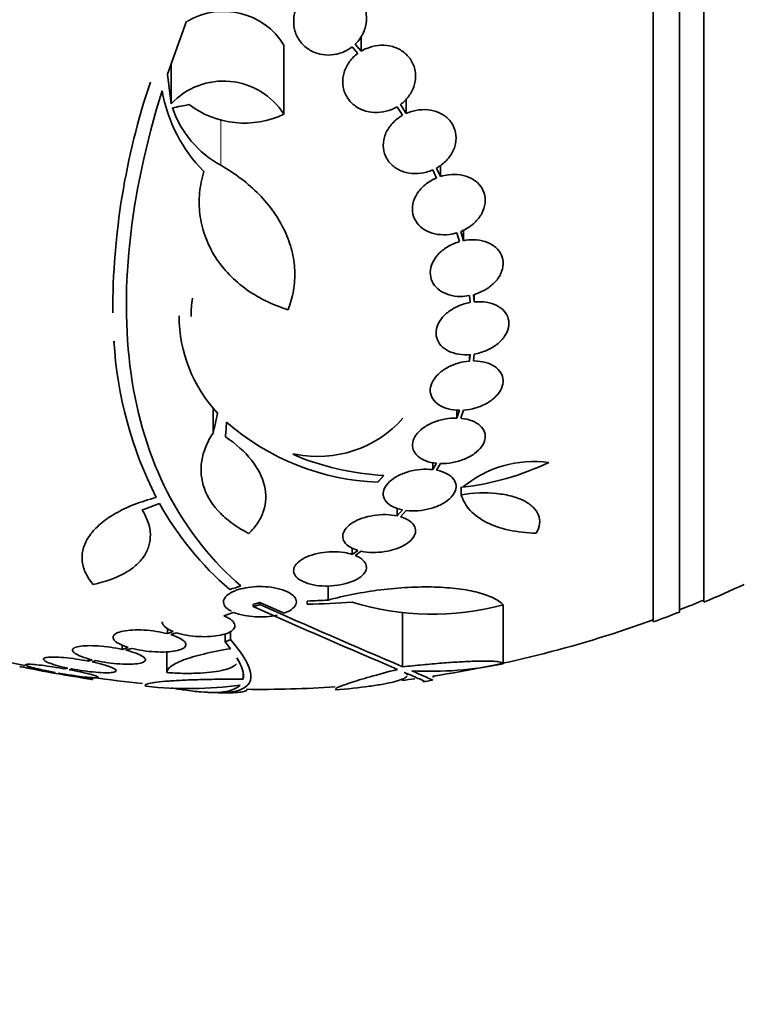
# Model space of a CAD drawing. Units: millimetres. Extents: x 0 to 759, y 0 to 1164.
# Drawn here: x 718 to 736, y 791 to 816 of the extents above; entities that cross this region are included whole.
import ezdxf
from ezdxf import colors
from ezdxf.entities.mleader import LeaderData, LeaderLine
from ezdxf.math import Vec2, Vec3

# ---------------------------------------------------------------- set-up
doc = ezdxf.new("R2010")
doc.units = ezdxf.units.MM
doc.layers.add('DV5_Défaut', color=7, linetype='Continuous')
doc.layers.add('Défaut', color=7, linetype='Continuous')

# ---------------------------------------------------------------- blocks, each defined once
blk = doc.blocks.new('_DOT')
at = {"color": 0}
blk.add_line((0, 0), (-1, 0), dxfattribs=at)
at = {"color": 0, "const_width": 0.333}
blk.add_lwpolyline([(-0.1665, 0, 1), (0.1665, 0, 1)], format="xyb", close=True, dxfattribs=at)
blk = doc.blocks.new('SE4')
at = {"layer": 'DV5_Défaut', "color": 7, "linetype": 'Continuous', "lineweight": 35}
for p, q in [((733.854, 800.819), (733.854, 854.486)), ((734.504, 801.064), (734.504, 854.241)), ((735.104, 801.307), (735.104, 853.998)), ((721.854, 814.351), (722.326, 815.665)), ((726.641, 814.924), (726.641, 815.294)), ((724.733, 813.366), (724.733, 815.073)), ((726.42, 815.033), (726.557, 814.868)), ((726.641, 814.924), (726.495, 815.1)), ((721.945, 813.624), (721.945, 814.605)), ((721.945, 813.624), (721.854, 814.351)), ((727.755, 813.384), (727.611, 813.607)), ((727.755, 813.384), (727.755, 813.749)), ((727.527, 813.551), (727.664, 813.338)), ((728.408, 811.99), (728.5, 811.789)), ((728.596, 811.824), (728.499, 812.035)), ((728.596, 811.824), (728.596, 812.096)), ((729.004, 810.436), (729.066, 810.216)), ((729.165, 810.24), (729.1, 810.47)), ((729.165, 810.24), (729.165, 810.499)), ((729.317, 808.883), (729.333, 808.713)), ((729.433, 808.727), (729.416, 808.906)), ((729.433, 808.727), (729.433, 808.911)), ((720.538, 807.652), (720.538, 807.733)), ((729.317, 807.264), (729.317, 807.427)), ((729.333, 807.427), (729.317, 807.264)), ((729.416, 807.268), (729.433, 807.439)), ((722.981, 805.484), (722.981, 806.117)), ((729.004, 805.857), (729.004, 806.056)), ((729.066, 806.049), (729.004, 805.857)), ((729.1, 805.852), (729.165, 806.052)), ((728.408, 804.583), (728.408, 804.761)), ((728.5, 804.74), (728.408, 804.583)), ((728.499, 804.569), (728.596, 804.734)), ((729.109, 803.963), (729.109, 804.158)), ((727.528, 803.44), (727.528, 803.633)), ((727.664, 803.587), (727.528, 803.44)), ((727.612, 803.419), (727.755, 803.573)), ((726.42, 802.489), (726.42, 802.651)), ((726.557, 802.588), (726.42, 802.489)), ((726.495, 802.461), (726.642, 802.567)), ((725.824, 801.36), (725.824, 801.711)), ((723.972, 801.198), (723.972, 801.252)), ((724.734, 801.036), (724.14, 801.3)), ((724.14, 801.246), (724.14, 801.3)), ((725.308, 801.26), (725.308, 801.336)), ((730.147, 799.786), (730.147, 801.245)), ((723.246, 800.969), (723.49, 801.056)), ((727.664, 799.71), (727.664, 801.045)), ((721.853, 800.53), (721.853, 800.662)), ((721.999, 800.581), (721.853, 800.53)), ((721.937, 800.506), (722.075, 800.554)), ((723.277, 800.324), (723.277, 800.527)), ((723.41, 800.382), (723.41, 800.586)), ((720.739, 800.141), (720.739, 800.248)), ((720.882, 800.191), (720.739, 800.141)), ((723.277, 800.324), (723.412, 800.158)), ((720.83, 800.12), (720.967, 800.167)), ((721.839, 799.568), (721.839, 800.08)), ((719.898, 799.851), (719.898, 799.914)), ((719.995, 799.885), (719.898, 799.851)), ((719.994, 799.832), (720.087, 799.864)), ((719.078, 799.572), (719.061, 799.566)), ((719.161, 799.548), (719.177, 799.554)), ((719.394, 799.679), (719.329, 799.657)), ((719.428, 799.639), (719.49, 799.66)), ((723.728, 799.406), (723.728, 799.564)), ((720.004, 799.401), (720.004, 799.449))]:
    blk.add_line(p, q, dxfattribs=at)
at = {"layer": 'DV5_Défaut', "color": 7, "linetype": 'Continuous', "lineweight": 18}
blk.add_line((723.17, 812.103), (723.17, 813.242), dxfattribs=at)
at = {"layer": 'DV5_Défaut', "color": 7, "linetype": 'Continuous', "lineweight": 35}
for centre, radius, start, end in [((723.238, 814.153), 1.755, 31.6206, 120.3782), ((738.309, 808.479), 17.806, 161.4086, 180.0766), ((723.239, 812.41), 1.774, 32.6283, 136.8014), ((725.394, 814.574), 3.723, 189.7073, 224.8247), ((723.754, 815.419), 2.274, 233.0413, 295.4891), ((724.413, 814.36), 2.576, 198.9362, 241.1557), ((725.753, 808.369), 3.315, 172.1561, 180.0602), ((725.659, 808.388), 3.519, 180.131, 223.1704), ((730.245, 808.315), 9.728, 183.2884, 207.0107), ((725.574, 807.716), 2.806, 258.4277, 318.4178), ((727.297, 810.332), 6.067, 228.9979, 267.6509), ((721.647, 844.907), 40.082, 274.7246, 274.8145), ((727.573, 811.156), 6.728, 247.0385, 266.8025), ((730.911, 802.003), 2.78, 82.4513, 129.5533), ((728.307, 811.085), 6.988, 276.8547, 295.1499), ((728.27, 807.378), 7.542, 208.7681, 229.7162), ((724.104, 827.653), 28.55, 292.6617, 294.8545), ((844.161, 1072.568), 296.794, 246.1115, 246.86194), ((849.743, 1084.617), 309.959, 246.09484, 246.80551), ((724.348, 827.64), 26.322, 272.0896, 273.214), ((724.81, 827.544), 26.289, 271.0852, 273.5095), ((728.387, 807.691), 6.683, 252.8762, 285.2711), ((724.104, 827.653), 28.5, 291.4022, 292.7037), ((724.146, 802.878), 1.936, 250.1887, 282.5752), ((724.104, 827.653), 28.55, 289.9687, 291.3629), ((724.104, 827.653), 28.5, 249.9948, 258.3215), ((724.104, 827.653), 28.5, 278.6859, 290.0052), ((724.104, 827.653), 28.55, 258.0984, 261.7192), ((728.369, 808.184), 8.584, 266.7857, 281.9551), ((724.104, 827.653), 28.5, 261.7146, 264.2289), ((722.368, 808.403), 9.232, 263.5136, 278.0034), ((724.104, 827.653), 28.5, 277.1348, 277.7901), ((724.104, 827.653), 28.6, 278.1543, 278.6416), ((724.104, 827.653), 28.6, 267.3448, 267.8509), ((724.104, 827.653), 28.5, 269.3971, 273.8132)]:
    blk.add_arc(centre, radius, start, end, dxfattribs=at)
for centre, major_axis, ratio, start_param, end_param in [((722.096, 832.998), (-25.752, -9.675), 0.683401, 1.314969, 1.330411), ((723.417, 827.723), (-2.896, -28.444), 0.100784, 0.683542, 0.711035), ((723.448, 827.677), (-1.06, -28.573), 0.037043, 0.677863, 0.697575), ((726.04, 825.959), (-18.726, -21.397), 0.550019, 0.790479, 0.810318), ((728.611, 823.189), (-19.371, -19.559), 0.575479, 0.809366, 0.822069), ((727.819, 827.653), (0, -28.348), 0.199989, 0.10285, 0.113578)]:
    blk.add_ellipse(centre, major_axis=major_axis, ratio=ratio, start_param=start_param, end_param=end_param, dxfattribs=at)
for points, knots in [([(726.495, 815.1), (726.544, 815.147), (726.587, 815.199), (726.623, 815.254), (726.68, 815.34), (726.721, 815.434), (726.746, 815.531), (726.771, 815.632), (726.778, 815.737), (726.765, 815.839), (726.753, 815.942), (726.72, 816.044), (726.67, 816.136), (726.621, 816.225), (726.553, 816.307), (726.473, 816.374), (726.397, 816.436), (726.307, 816.486), (726.212, 816.52), (726.122, 816.551), (726.024, 816.568), (725.927, 816.57), (725.833, 816.571), (725.737, 816.557), (725.647, 816.53), (725.6, 816.516), (725.554, 816.499), (725.511, 816.478), (725.416, 816.434), (725.328, 816.373), (725.255, 816.303), (725.181, 816.232), (725.12, 816.15), (725.074, 816.063), (725.026, 815.971), (724.993, 815.872), (724.98, 815.772), (724.965, 815.669), (724.97, 815.562), (724.994, 815.462), (725.018, 815.362), (725.062, 815.264), (725.123, 815.179), (725.181, 815.098), (725.257, 815.025), (725.343, 814.969), (725.424, 814.916), (725.518, 814.875), (725.615, 814.852), (725.707, 814.83), (725.805, 814.822), (725.901, 814.83), (725.995, 814.837), (726.09, 814.859), (726.177, 814.894), (726.265, 814.928), (726.347, 814.976), (726.42, 815.033)], [0, 0, 0, 0, 0.036735, 0.036735, 0.036735, 0.093574, 0.093574, 0.093574, 0.153075, 0.153075, 0.153075, 0.213224, 0.213224, 0.213224, 0.271392, 0.271392, 0.271392, 0.325862, 0.325862, 0.325862, 0.376915, 0.376915, 0.376915, 0.426394, 0.426394, 0.426394, 0.451699, 0.451699, 0.451699, 0.507148, 0.507148, 0.507148, 0.562426, 0.562426, 0.562426, 0.620371, 0.620371, 0.620371, 0.680427, 0.680427, 0.680427, 0.740163, 0.740163, 0.740163, 0.797155, 0.797155, 0.797155, 0.850429, 0.850429, 0.850429, 0.90089, 0.90089, 0.90089, 0.950508, 0.950508, 0.950508, 1, 1, 1, 1]), ([(727.611, 813.607), (727.648, 813.634), (727.683, 813.664), (727.715, 813.695), (727.788, 813.766), (727.848, 813.849), (727.893, 813.935), (727.939, 814.025), (727.968, 814.123), (727.979, 814.219), (727.991, 814.317), (727.983, 814.417), (727.956, 814.511), (727.93, 814.603), (727.885, 814.691), (727.824, 814.767), (727.766, 814.84), (727.692, 814.904), (727.608, 814.953), (727.528, 814.999), (727.437, 815.034), (727.342, 815.052), (727.25, 815.07), (727.152, 815.074), (727.057, 815.064), (726.961, 815.054), (726.865, 815.029), (726.776, 814.992), (726.729, 814.973), (726.684, 814.95), (726.641, 814.924)], [0, 0, 0, 0, 0.050311, 0.050311, 0.050311, 0.164294, 0.164294, 0.164294, 0.282601, 0.282601, 0.282601, 0.402362, 0.402362, 0.402362, 0.519671, 0.519671, 0.519671, 0.631665, 0.631665, 0.631665, 0.738216, 0.738216, 0.738216, 0.84175, 0.84175, 0.84175, 0.945712, 0.945712, 0.945712, 1, 1, 1, 1]), ([(726.557, 814.868), (726.52, 814.841), (726.486, 814.811), (726.454, 814.78), (726.382, 814.709), (726.321, 814.626), (726.276, 814.54), (726.23, 814.449), (726.201, 814.352), (726.19, 814.255), (726.178, 814.157), (726.186, 814.058), (726.213, 813.964), (726.239, 813.873), (726.284, 813.785), (726.345, 813.709), (726.403, 813.637), (726.477, 813.573), (726.561, 813.524), (726.641, 813.478), (726.732, 813.443), (726.827, 813.425), (726.919, 813.407), (727.017, 813.402), (727.113, 813.413), (727.209, 813.423), (727.305, 813.447), (727.394, 813.484), (727.44, 813.503), (727.485, 813.526), (727.527, 813.551)], [0, 0, 0, 0, 0.049823, 0.049823, 0.049823, 0.16414, 0.16414, 0.16414, 0.282747, 0.282747, 0.282747, 0.402596, 0.402596, 0.402596, 0.519801, 0.519801, 0.519801, 0.631726, 0.631726, 0.631726, 0.738419, 0.738419, 0.738419, 0.842251, 0.842251, 0.842251, 0.946487, 0.946487, 0.946487, 1, 1, 1, 1]), ([(723.671, 801.709), (722.969, 802.307), (722.386, 803.03), (721.478, 804.721), (721.154, 805.7), (720.815, 807.809), (720.793, 808.958), (721.049, 811.392), (721.321, 812.648), (721.724, 813.946)], [0, 0, 0, 0, 0.25, 0.25, 0.5, 0.5, 0.75, 0.75, 1, 1, 1, 1]), ([(727.664, 813.338), (727.628, 813.318), (727.593, 813.295), (727.56, 813.271), (727.477, 813.211), (727.404, 813.139), (727.346, 813.06), (727.287, 812.98), (727.242, 812.891), (727.215, 812.801), (727.188, 812.71), (727.179, 812.615), (727.189, 812.525), (727.198, 812.436), (727.226, 812.349), (727.271, 812.271), (727.314, 812.196), (727.374, 812.127), (727.446, 812.072), (727.516, 812.018), (727.599, 811.974), (727.687, 811.945), (727.775, 811.917), (727.87, 811.901), (727.966, 811.9), (728.063, 811.899), (728.162, 811.911), (728.257, 811.937), (728.308, 811.951), (728.359, 811.969), (728.408, 811.99)], [0, 0, 0, 0, 0.045596, 0.045596, 0.045596, 0.160023, 0.160023, 0.160023, 0.277307, 0.277307, 0.277307, 0.39504, 0.39504, 0.39504, 0.510481, 0.510481, 0.510481, 0.621983, 0.621983, 0.621983, 0.729812, 0.729812, 0.729812, 0.835817, 0.835817, 0.835817, 0.942443, 0.942443, 0.942443, 1, 1, 1, 1]), ([(728.499, 812.035), (728.535, 812.055), (728.57, 812.077), (728.604, 812.101), (728.687, 812.16), (728.76, 812.232), (728.819, 812.31), (728.879, 812.389), (728.925, 812.478), (728.953, 812.568), (728.98, 812.659), (728.991, 812.753), (728.982, 812.844), (728.974, 812.933), (728.947, 813.021), (728.903, 813.1), (728.86, 813.176), (728.801, 813.245), (728.73, 813.302), (728.661, 813.356), (728.579, 813.4), (728.49, 813.43), (728.404, 813.459), (728.308, 813.476), (728.213, 813.478), (728.116, 813.48), (728.017, 813.468), (727.922, 813.443), (727.865, 813.428), (727.809, 813.408), (727.755, 813.384)], [0, 0, 0, 0, 0.045214, 0.045214, 0.045214, 0.158699, 0.158699, 0.158699, 0.275117, 0.275117, 0.275117, 0.392197, 0.392197, 0.392197, 0.507167, 0.507167, 0.507167, 0.618202, 0.618202, 0.618202, 0.725418, 0.725418, 0.725418, 0.830667, 0.830667, 0.830667, 0.936493, 0.936493, 0.936493, 1, 1, 1, 1]), ([(722.753, 811.95), (722.701, 811.776), (722.666, 811.598), (722.634, 811.243), (722.636, 811.067), (722.678, 810.719), (722.718, 810.544), (722.835, 810.209), (722.91, 810.048), (723.097, 809.738), (723.209, 809.589), (723.462, 809.314), (723.602, 809.188), (723.913, 808.957), (724.084, 808.852), (724.444, 808.672), (724.634, 808.597), (724.834, 808.535)], [0, 0, 0, 0, 0.125, 0.125, 0.25, 0.25, 0.375, 0.375, 0.5, 0.5, 0.625, 0.625, 0.75, 0.75, 0.875, 0.875, 1, 1, 1, 1]), ([(724.834, 808.535), (724.896, 808.689), (724.94, 808.847), (724.995, 809.169), (725.006, 809.335), (724.991, 809.666), (724.967, 809.831), (724.884, 810.159), (724.825, 810.323), (724.675, 810.643), (724.585, 810.798), (724.374, 811.098), (724.253, 811.243), (723.848, 811.658), (723.533, 811.898), (723.17, 812.103)], [0, 0, 0, 0, 0.125, 0.125, 0.25, 0.25, 0.375, 0.375, 0.5, 0.5, 0.625, 0.625, 0.75, 0.75, 1, 1, 1, 1]), ([(729.1, 810.47), (729.131, 810.482), (729.16, 810.496), (729.189, 810.51), (729.281, 810.557), (729.367, 810.616), (729.439, 810.683), (729.512, 810.751), (729.574, 810.83), (729.618, 810.912), (729.663, 810.994), (729.691, 811.082), (729.701, 811.168), (729.711, 811.253), (729.703, 811.339), (729.678, 811.418), (729.653, 811.495), (729.611, 811.568), (729.555, 811.63), (729.5, 811.691), (729.43, 811.744), (729.352, 811.784), (729.274, 811.823), (729.185, 811.851), (729.093, 811.866), (728.999, 811.88), (728.9, 811.881), (728.803, 811.869), (728.733, 811.861), (728.663, 811.846), (728.596, 811.824)], [0, 0, 0, 0, 0.03516, 0.03516, 0.03516, 0.148494, 0.148494, 0.148494, 0.263649, 0.263649, 0.263649, 0.378789, 0.378789, 0.378789, 0.491993, 0.491993, 0.491993, 0.602238, 0.602238, 0.602238, 0.709908, 0.709908, 0.709908, 0.816518, 0.816518, 0.816518, 0.923952, 0.923952, 0.923952, 1, 1, 1, 1]), ([(728.5, 811.789), (728.47, 811.777), (728.44, 811.763), (728.412, 811.748), (728.32, 811.701), (728.235, 811.64), (728.164, 811.572), (728.091, 811.503), (728.031, 811.425), (727.988, 811.342), (727.945, 811.26), (727.917, 811.172), (727.909, 811.086), (727.9, 811.001), (727.909, 810.916), (727.936, 810.838), (727.962, 810.761), (728.005, 810.689), (728.062, 810.627), (728.118, 810.567), (728.189, 810.515), (728.268, 810.476), (728.347, 810.437), (728.437, 810.41), (728.529, 810.397), (728.623, 810.383), (728.723, 810.383), (728.82, 810.396), (728.882, 810.404), (728.944, 810.418), (729.004, 810.436)], [0, 0, 0, 0, 0.035678, 0.035678, 0.035678, 0.150134, 0.150134, 0.150134, 0.26632, 0.26632, 0.26632, 0.382324, 0.382324, 0.382324, 0.496274, 0.496274, 0.496274, 0.607276, 0.607276, 0.607276, 0.715807, 0.715807, 0.715807, 0.823381, 0.823381, 0.823381, 0.93182, 0.93182, 0.93182, 1, 1, 1, 1]), ([(729.066, 810.216), (729.048, 810.21), (729.029, 810.204), (729.011, 810.198), (728.912, 810.165), (728.817, 810.118), (728.733, 810.062), (728.649, 810.006), (728.573, 809.939), (728.513, 809.867), (728.454, 809.795), (728.408, 809.716), (728.381, 809.636), (728.353, 809.558), (728.342, 809.476), (728.349, 809.399), (728.356, 809.323), (728.38, 809.249), (728.42, 809.184), (728.459, 809.119), (728.514, 809.06), (728.58, 809.013), (728.646, 808.965), (728.726, 808.927), (728.812, 808.902), (728.899, 808.876), (728.994, 808.863), (729.092, 808.862), (729.166, 808.862), (729.242, 808.869), (729.317, 808.883)], [0, 0, 0, 0, 0.021027, 0.021027, 0.021027, 0.135838, 0.135838, 0.135838, 0.251209, 0.251209, 0.251209, 0.365836, 0.365836, 0.365836, 0.478522, 0.478522, 0.478522, 0.588977, 0.588977, 0.588977, 0.697909, 0.697909, 0.697909, 0.806642, 0.806642, 0.806642, 0.916532, 0.916532, 0.916532, 1, 1, 1, 1]), ([(729.416, 808.906), (729.435, 808.911), (729.453, 808.917), (729.471, 808.923), (729.57, 808.955), (729.666, 809.001), (729.751, 809.056), (729.836, 809.111), (729.912, 809.177), (729.973, 809.249), (730.034, 809.321), (730.081, 809.4), (730.11, 809.479), (730.139, 809.558), (730.152, 809.64), (730.146, 809.717), (730.141, 809.793), (730.118, 809.868), (730.08, 809.934), (730.042, 809.999), (729.988, 810.059), (729.923, 810.107), (729.858, 810.156), (729.779, 810.194), (729.694, 810.221), (729.608, 810.247), (729.513, 810.262), (729.416, 810.263), (729.333, 810.264), (729.248, 810.256), (729.165, 810.24)], [0, 0, 0, 0, 0.020775, 0.020775, 0.020775, 0.134399, 0.134399, 0.134399, 0.248659, 0.248659, 0.248659, 0.362298, 0.362298, 0.362298, 0.474054, 0.474054, 0.474054, 0.583546, 0.583546, 0.583546, 0.691434, 0.691434, 0.691434, 0.799054, 0.799054, 0.799054, 0.907809, 0.907809, 0.907809, 1, 1, 1, 1]), ([(729.333, 808.713), (729.231, 808.695), (729.129, 808.664), (729.035, 808.622), (728.941, 808.581), (728.853, 808.528), (728.777, 808.468), (728.703, 808.408), (728.639, 808.34), (728.591, 808.269), (728.545, 808.198), (728.513, 808.123), (728.499, 808.05), (728.485, 807.977), (728.487, 807.904), (728.506, 807.836), (728.525, 807.769), (728.561, 807.706), (728.611, 807.651), (728.66, 807.596), (728.725, 807.549), (728.799, 807.512), (728.875, 807.476), (728.962, 807.449), (729.054, 807.435), (729.143, 807.421), (729.238, 807.418), (729.333, 807.427)], [0, 0, 0, 0, 0.114367, 0.114367, 0.114367, 0.228866, 0.228866, 0.228866, 0.342428, 0.342428, 0.342428, 0.454073, 0.454073, 0.454073, 0.563968, 0.563968, 0.563968, 0.673035, 0.673035, 0.673035, 0.782509, 0.782509, 0.782509, 0.893431, 0.893431, 0.893431, 1, 1, 1, 1]), ([(729.433, 807.439), (729.535, 807.456), (729.638, 807.486), (729.732, 807.527), (729.827, 807.567), (729.916, 807.62), (729.993, 807.679), (730.068, 807.738), (730.133, 807.806), (730.182, 807.877), (730.23, 807.948), (730.263, 808.023), (730.279, 808.096), (730.294, 808.169), (730.293, 808.242), (730.275, 808.31), (730.258, 808.378), (730.223, 808.442), (730.175, 808.497), (730.127, 808.552), (730.063, 808.601), (729.99, 808.638), (729.916, 808.675), (729.829, 808.703), (729.738, 808.718), (729.641, 808.734), (729.537, 808.737), (729.433, 808.727)], [0, 0, 0, 0, 0.113285, 0.113285, 0.113285, 0.226696, 0.226696, 0.226696, 0.339231, 0.339231, 0.339231, 0.449864, 0.449864, 0.449864, 0.558696, 0.558696, 0.558696, 0.666632, 0.666632, 0.666632, 0.774931, 0.774931, 0.774931, 0.884671, 0.884671, 0.884671, 1, 1, 1, 1]), ([(729.317, 807.264), (729.216, 807.256), (729.112, 807.236), (729.014, 807.206), (728.915, 807.176), (728.82, 807.134), (728.735, 807.084), (728.652, 807.035), (728.577, 806.977), (728.518, 806.914), (728.459, 806.853), (728.414, 806.786), (728.385, 806.718), (728.357, 806.651), (728.344, 806.582), (728.348, 806.517), (728.352, 806.452), (728.373, 806.389), (728.409, 806.332), (728.445, 806.275), (728.497, 806.224), (728.561, 806.182), (728.626, 806.139), (728.705, 806.106), (728.792, 806.083), (728.876, 806.061), (728.97, 806.049), (729.066, 806.049)], [0, 0, 0, 0, 0.113459, 0.113459, 0.113459, 0.227083, 0.227083, 0.227083, 0.339314, 0.339314, 0.339314, 0.449573, 0.449573, 0.449573, 0.558616, 0.558616, 0.558616, 0.667687, 0.667687, 0.667687, 0.777983, 0.777983, 0.777983, 0.890197, 0.890197, 0.890197, 1, 1, 1, 1]), ([(729.165, 806.052), (729.266, 806.059), (729.37, 806.078), (729.469, 806.107), (729.568, 806.137), (729.664, 806.178), (729.749, 806.227), (729.833, 806.275), (729.909, 806.333), (729.97, 806.395), (730.029, 806.456), (730.076, 806.524), (730.106, 806.591), (730.136, 806.658), (730.15, 806.727), (730.147, 806.792), (730.144, 806.857), (730.125, 806.921), (730.09, 806.978), (730.055, 807.035), (730.004, 807.087), (729.941, 807.129), (729.877, 807.173), (729.799, 807.207), (729.714, 807.231), (729.626, 807.254), (729.529, 807.267), (729.429, 807.268), (729.425, 807.268), (729.421, 807.268), (729.416, 807.268)], [0, 0, 0, 0, 0.112508, 0.112508, 0.112508, 0.225177, 0.225177, 0.225177, 0.336477, 0.336477, 0.336477, 0.445766, 0.445766, 0.445766, 0.553769, 0.553769, 0.553769, 0.661746, 0.661746, 0.661746, 0.770934, 0.770934, 0.770934, 0.88205, 0.88205, 0.88205, 0.995005, 0.995005, 0.995005, 1, 1, 1, 1]), ([(729.004, 805.857), (728.906, 805.859), (728.803, 805.85), (728.702, 805.831), (728.601, 805.812), (728.501, 805.782), (728.409, 805.744), (728.319, 805.706), (728.235, 805.659), (728.164, 805.606), (728.095, 805.555), (728.036, 805.497), (727.993, 805.437), (727.951, 805.377), (727.923, 805.315), (727.912, 805.254), (727.9, 805.192), (727.905, 805.131), (727.926, 805.074), (727.947, 805.017), (727.985, 804.963), (728.037, 804.917), (728.089, 804.87), (728.158, 804.83), (728.236, 804.8), (728.314, 804.77), (728.405, 804.75), (728.5, 804.74)], [0, 0, 0, 0, 0.11235, 0.11235, 0.11235, 0.2249, 0.2249, 0.2249, 0.335615, 0.335615, 0.335615, 0.444364, 0.444364, 0.444364, 0.552512, 0.552512, 0.552512, 0.661621, 0.661621, 0.661621, 0.772839, 0.772839, 0.772839, 0.886473, 0.886473, 0.886473, 1, 1, 1, 1]), ([(728.596, 804.734), (728.694, 804.731), (728.797, 804.74), (728.898, 804.758), (728.999, 804.777), (729.1, 804.806), (729.192, 804.844), (729.283, 804.881), (729.368, 804.928), (729.44, 804.98), (729.51, 805.031), (729.569, 805.089), (729.613, 805.149), (729.656, 805.208), (729.686, 805.27), (729.698, 805.331), (729.711, 805.393), (729.707, 805.454), (729.687, 805.511), (729.667, 805.568), (729.63, 805.622), (729.58, 805.669), (729.528, 805.716), (729.461, 805.757), (729.383, 805.787), (729.304, 805.818), (729.213, 805.84), (729.116, 805.85), (729.111, 805.851), (729.106, 805.851), (729.1, 805.852)], [0, 0, 0, 0, 0.111579, 0.111579, 0.111579, 0.223359, 0.223359, 0.223359, 0.333281, 0.333281, 0.333281, 0.441153, 0.441153, 0.441153, 0.548351, 0.548351, 0.548351, 0.656486, 0.656486, 0.656486, 0.766747, 0.766747, 0.766747, 0.879446, 0.879446, 0.879446, 0.993854, 0.993854, 0.993854, 1, 1, 1, 1]), ([(722.981, 805.484), (722.907, 805.373), (722.846, 805.26), (722.753, 805.031), (722.72, 804.915), (722.665, 804.567), (722.687, 804.339), (722.845, 803.898), (722.979, 803.693), (723.258, 803.409), (723.365, 803.319), (723.599, 803.153), (723.727, 803.076), (723.867, 803.005)], [0, 0, 0, 0, 0.125, 0.125, 0.25, 0.25, 0.5, 0.5, 0.75, 0.75, 0.875, 0.875, 1, 1, 1, 1]), ([(723.867, 803.005), (723.953, 803.089), (724.027, 803.179), (724.147, 803.365), (724.194, 803.462), (724.259, 803.661), (724.278, 803.765), (724.286, 803.974), (724.275, 804.08), (724.201, 804.397), (724.092, 804.614), (723.768, 805.022), (723.55, 805.219), (723.286, 805.396)], [0, 0, 0, 0, 0.125, 0.125, 0.25, 0.25, 0.375, 0.375, 0.5, 0.5, 0.75, 0.75, 1, 1, 1, 1]), ([(728.408, 804.583), (728.315, 804.594), (728.214, 804.595), (728.113, 804.587), (728.013, 804.579), (727.909, 804.56), (727.813, 804.533), (727.718, 804.506), (727.626, 804.471), (727.547, 804.429), (727.468, 804.388), (727.398, 804.34), (727.343, 804.289), (727.288, 804.238), (727.245, 804.183), (727.219, 804.127), (727.192, 804.071), (727.181, 804.014), (727.186, 803.959), (727.192, 803.903), (727.214, 803.849), (727.252, 803.801), (727.291, 803.751), (727.347, 803.707), (727.416, 803.671), (727.485, 803.635), (727.569, 803.606), (727.661, 803.588), (727.662, 803.588), (727.663, 803.587), (727.664, 803.587)], [0, 0, 0, 0, 0.111048, 0.111048, 0.111048, 0.222336, 0.222336, 0.222336, 0.331316, 0.331316, 0.331316, 0.438344, 0.438344, 0.438344, 0.545443, 0.545443, 0.545443, 0.654526, 0.654526, 0.654526, 0.766724, 0.766724, 0.766724, 0.881943, 0.881943, 0.881943, 0.998766, 0.998766, 0.998766, 1, 1, 1, 1]), ([(727.755, 803.573), (727.848, 803.562), (727.948, 803.56), (728.049, 803.568), (728.15, 803.576), (728.253, 803.594), (728.35, 803.621), (728.445, 803.647), (728.537, 803.683), (728.618, 803.724), (728.697, 803.765), (728.767, 803.812), (728.823, 803.863), (728.879, 803.914), (728.922, 803.969), (728.949, 804.024), (728.977, 804.08), (728.989, 804.137), (728.984, 804.192), (728.98, 804.248), (728.958, 804.302), (728.921, 804.35), (728.883, 804.4), (728.828, 804.445), (728.76, 804.481), (728.691, 804.518), (728.608, 804.547), (728.516, 804.566), (728.51, 804.567), (728.505, 804.568), (728.499, 804.569)], [0, 0, 0, 0, 0.110519, 0.110519, 0.110519, 0.221283, 0.221283, 0.221283, 0.329667, 0.329667, 0.329667, 0.435982, 0.435982, 0.435982, 0.542314, 0.542314, 0.542314, 0.650658, 0.650658, 0.650658, 0.762169, 0.762169, 0.762169, 0.876722, 0.876722, 0.876722, 0.992845, 0.992845, 0.992845, 1, 1, 1, 1]), ([(721.579, 803.897), (721.382, 803.845), (721.2, 803.786), (720.862, 803.653), (720.706, 803.578), (720.426, 803.417), (720.304, 803.332), (720.094, 803.152), (720.005, 803.057), (719.866, 802.862), (719.816, 802.762), (719.753, 802.56), (719.74, 802.456), (719.754, 802.25), (719.78, 802.148), (719.87, 801.946), (719.934, 801.845), (720.017, 801.748)], [0, 0, 0, 0, 0.125, 0.125, 0.25, 0.25, 0.375, 0.375, 0.5, 0.5, 0.625, 0.625, 0.75, 0.75, 0.875, 0.875, 1, 1, 1, 1]), ([(730.965, 803.013), (731.011, 803.091), (731.037, 803.167), (731.056, 803.318), (731.046, 803.391), (730.994, 803.528), (730.95, 803.593), (730.831, 803.71), (730.757, 803.763), (730.577, 803.856), (730.475, 803.895), (730.247, 803.956), (730.12, 803.979), (729.718, 804.02), (729.416, 804.012), (729.109, 803.963)], [0, 0, 0, 0, 0.125, 0.125, 0.25, 0.25, 0.375, 0.375, 0.5, 0.5, 0.625, 0.625, 0.75, 0.75, 1, 1, 1, 1]), ([(729.109, 803.963), (729.152, 803.82), (729.227, 803.691), (729.44, 803.462), (729.577, 803.362), (729.899, 803.199), (730.087, 803.134), (730.5, 803.044), (730.724, 803.018), (730.965, 803.013)], [0, 0, 0, 0, 0.25, 0.25, 0.5, 0.5, 0.75, 0.75, 1, 1, 1, 1]), ([(720.017, 801.748), (720.315, 801.81), (720.57, 801.9), (720.89, 802.076), (720.986, 802.142), (721.149, 802.283), (721.217, 802.359), (721.328, 802.521), (721.37, 802.609), (721.423, 802.79), (721.435, 802.883), (721.429, 803.077), (721.411, 803.177), (721.343, 803.381), (721.294, 803.484), (721.23, 803.586)], [0, 0, 0, 0, 0.25, 0.25, 0.375, 0.375, 0.5, 0.5, 0.625, 0.625, 0.75, 0.75, 0.875, 0.875, 1, 1, 1, 1]), ([(727.528, 803.44), (727.442, 803.458), (727.346, 803.469), (727.248, 803.471), (727.149, 803.473), (727.046, 803.466), (726.946, 803.45), (726.849, 803.435), (726.752, 803.411), (726.665, 803.381), (726.579, 803.351), (726.5, 803.314), (726.434, 803.273), (726.367, 803.232), (726.311, 803.186), (726.27, 803.138), (726.228, 803.089), (726.201, 803.037), (726.19, 802.986), (726.179, 802.934), (726.185, 802.881), (726.207, 802.833), (726.23, 802.782), (726.271, 802.735), (726.327, 802.695), (726.384, 802.654), (726.458, 802.619), (726.543, 802.592), (726.547, 802.591), (726.552, 802.589), (726.557, 802.588)], [0, 0, 0, 0, 0.109417, 0.109417, 0.109417, 0.219125, 0.219125, 0.219125, 0.325942, 0.325942, 0.325942, 0.430734, 0.430734, 0.430734, 0.536278, 0.536278, 0.536278, 0.644949, 0.644949, 0.644949, 0.757955, 0.757955, 0.757955, 0.874829, 0.874829, 0.874829, 0.993339, 0.993339, 0.993339, 1, 1, 1, 1]), ([(726.642, 802.567), (726.727, 802.549), (726.823, 802.538), (726.921, 802.536), (727.02, 802.535), (727.123, 802.542), (727.223, 802.558), (727.321, 802.573), (727.417, 802.597), (727.504, 802.627), (727.59, 802.657), (727.669, 802.694), (727.735, 802.734), (727.802, 802.775), (727.858, 802.821), (727.898, 802.869), (727.94, 802.918), (727.968, 802.969), (727.979, 803.02), (727.99, 803.072), (727.984, 803.125), (727.962, 803.173), (727.939, 803.223), (727.898, 803.271), (727.842, 803.311), (727.785, 803.352), (727.711, 803.388), (727.627, 803.414), (727.622, 803.416), (727.617, 803.417), (727.612, 803.419)], [0, 0, 0, 0, 0.109455, 0.109455, 0.109455, 0.21921, 0.21921, 0.21921, 0.325956, 0.325956, 0.325956, 0.430572, 0.430572, 0.430572, 0.53598, 0.53598, 0.53598, 0.644654, 0.644654, 0.644654, 0.757785, 0.757785, 0.757785, 0.87478, 0.87478, 0.87478, 0.993264, 0.993264, 0.993264, 1, 1, 1, 1]), ([(726.42, 802.489), (726.361, 802.507), (726.295, 802.522), (726.226, 802.533), (726.133, 802.548), (726.03, 802.555), (725.926, 802.553), (725.829, 802.551), (725.728, 802.542), (725.633, 802.525), (725.582, 802.516), (725.531, 802.505), (725.483, 802.492), (725.394, 802.468), (725.311, 802.436), (725.241, 802.401), (725.171, 802.366), (725.113, 802.325), (725.069, 802.283), (725.024, 802.239), (724.994, 802.193), (724.98, 802.147), (724.966, 802.098), (724.969, 802.049), (724.99, 802.003), (725.011, 801.955), (725.051, 801.91), (725.108, 801.87), (725.164, 801.831), (725.239, 801.796), (725.325, 801.769), (725.408, 801.743), (725.505, 801.724), (725.606, 801.714), (725.703, 801.705), (725.806, 801.704), (725.908, 801.71), (726.005, 801.717), (726.103, 801.731), (726.194, 801.751), (726.282, 801.771), (726.366, 801.798), (726.439, 801.829), (726.514, 801.86), (726.578, 801.897), (726.629, 801.937), (726.682, 801.978), (726.721, 802.023), (726.745, 802.068), (726.769, 802.115), (726.777, 802.164), (726.767, 802.211), (726.757, 802.259), (726.728, 802.307), (726.682, 802.349), (726.636, 802.392), (726.573, 802.43), (726.495, 802.461)], [0, 0, 0, 0, 0.040381, 0.040381, 0.040381, 0.095148, 0.095148, 0.095148, 0.147026, 0.147026, 0.147026, 0.174872, 0.174872, 0.174872, 0.227358, 0.227358, 0.227358, 0.279721, 0.279721, 0.279721, 0.333964, 0.333964, 0.333964, 0.391068, 0.391068, 0.391068, 0.450168, 0.450168, 0.450168, 0.509354, 0.509354, 0.509354, 0.566462, 0.566462, 0.566462, 0.620346, 0.620346, 0.620346, 0.671535, 0.671535, 0.671535, 0.721719, 0.721719, 0.721719, 0.772804, 0.772804, 0.772804, 0.826244, 0.826244, 0.826244, 0.882626, 0.882626, 0.882626, 0.941366, 0.941366, 0.941366, 1, 1, 1, 1]), ([(724.734, 801.036), (724.736, 801.037), (724.738, 801.038), (724.739, 801.038), (724.811, 801.065), (724.873, 801.096), (724.92, 801.13), (724.97, 801.167), (725.006, 801.207), (725.024, 801.247), (725.044, 801.291), (725.045, 801.336), (725.027, 801.38), (725.009, 801.425), (724.97, 801.469), (724.914, 801.509), (724.858, 801.548), (724.784, 801.584), (724.696, 801.613), (724.614, 801.64), (724.518, 801.662), (724.417, 801.676), (724.324, 801.688), (724.224, 801.695), (724.125, 801.694), (724.032, 801.693), (723.937, 801.686), (723.849, 801.673), (723.762, 801.66), (723.678, 801.642), (723.605, 801.619), (723.568, 801.607), (723.534, 801.595), (723.502, 801.581), (723.426, 801.549), (723.365, 801.512), (723.322, 801.472), (723.278, 801.432), (723.252, 801.389), (723.243, 801.347), (723.234, 801.302), (723.244, 801.256), (723.274, 801.213), (723.303, 801.169), (723.354, 801.127), (723.421, 801.09), (723.422, 801.089), (723.424, 801.088), (723.425, 801.088)], [0, 0, 0, 0, 0.001547, 0.001547, 0.001547, 0.070113, 0.070113, 0.070113, 0.143844, 0.143844, 0.143844, 0.222509, 0.222509, 0.222509, 0.303613, 0.303613, 0.303613, 0.382911, 0.382911, 0.382911, 0.456704, 0.456704, 0.456704, 0.524383, 0.524383, 0.524383, 0.588454, 0.588454, 0.588454, 0.652524, 0.652524, 0.652524, 0.684582, 0.684582, 0.684582, 0.761118, 0.761118, 0.761118, 0.837421, 0.837421, 0.837421, 0.917428, 0.917428, 0.917428, 0.998435, 0.998435, 0.998435, 1, 1, 1, 1]), ([(725.824, 801.36), (726.025, 801.414), (726.234, 801.463), (726.669, 801.548), (726.897, 801.585), (727.349, 801.641), (727.575, 801.661), (728.026, 801.685), (728.242, 801.688), (728.657, 801.676), (728.857, 801.661), (729.218, 801.616), (729.383, 801.585), (729.676, 801.509), (729.8, 801.464), (730.007, 801.363), (730.089, 801.306), (730.147, 801.245)], [0, 0, 0, 0, 0.125, 0.125, 0.25, 0.25, 0.375, 0.375, 0.5, 0.5, 0.625, 0.625, 0.75, 0.75, 0.875, 0.875, 1, 1, 1, 1]), ([(722.075, 800.554), (722.151, 800.529), (722.24, 800.508), (722.333, 800.492), (722.427, 800.475), (722.528, 800.464), (722.628, 800.459), (722.725, 800.454), (722.823, 800.454), (722.915, 800.46), (723.005, 800.466), (723.09, 800.477), (723.165, 800.493), (723.241, 800.509), (723.309, 800.53), (723.362, 800.554), (723.418, 800.579), (723.461, 800.608), (723.488, 800.639), (723.516, 800.672), (723.527, 800.708), (723.521, 800.743), (723.515, 800.781), (723.49, 800.819), (723.448, 800.856), (723.401, 800.896), (723.332, 800.935), (723.246, 800.969)], [0, 0, 0, 0, 0.107135, 0.107135, 0.107135, 0.214632, 0.214632, 0.214632, 0.318481, 0.318481, 0.318481, 0.420333, 0.420333, 0.420333, 0.524034, 0.524034, 0.524034, 0.632598, 0.632598, 0.632598, 0.747374, 0.747374, 0.747374, 0.867357, 0.867357, 0.867357, 1, 1, 1, 1]), ([(721.723, 800.824), (721.723, 800.818), (721.723, 800.812), (721.724, 800.806), (721.73, 800.768), (721.756, 800.729), (721.798, 800.693), (721.844, 800.653), (721.913, 800.614), (721.999, 800.581)], [0, 0, 0, 0, 0.070888, 0.070888, 0.070888, 0.513187, 0.513187, 0.513187, 1, 1, 1, 1]), ([(721.853, 800.53), (721.767, 800.552), (721.672, 800.572), (721.574, 800.587), (721.476, 800.602), (721.373, 800.612), (721.274, 800.618), (721.177, 800.623), (721.081, 800.624), (720.994, 800.619), (720.909, 800.615), (720.83, 800.606), (720.763, 800.592), (720.696, 800.579), (720.64, 800.561), (720.598, 800.54), (720.556, 800.519), (720.528, 800.494), (720.516, 800.467), (720.504, 800.439), (720.509, 800.409), (720.531, 800.378), (720.554, 800.347), (720.595, 800.314), (720.651, 800.284), (720.711, 800.251), (720.791, 800.219), (720.882, 800.191)], [0, 0, 0, 0, 0.108668, 0.108668, 0.108668, 0.217638, 0.217638, 0.217638, 0.323605, 0.323605, 0.323605, 0.427716, 0.427716, 0.427716, 0.533063, 0.533063, 0.533063, 0.64212, 0.64212, 0.64212, 0.755934, 0.755934, 0.755934, 0.873627, 0.873627, 0.873627, 1, 1, 1, 1]), ([(720.967, 800.167), (721.052, 800.145), (721.147, 800.126), (721.245, 800.111), (721.343, 800.096), (721.446, 800.086), (721.546, 800.08), (721.642, 800.075), (721.738, 800.074), (721.825, 800.079), (721.911, 800.083), (721.99, 800.092), (722.057, 800.105), (722.124, 800.119), (722.18, 800.136), (722.221, 800.157), (722.264, 800.178), (722.292, 800.203), (722.303, 800.229), (722.315, 800.257), (722.31, 800.287), (722.288, 800.317), (722.265, 800.349), (722.224, 800.381), (722.168, 800.412), (722.108, 800.445), (722.029, 800.477), (721.937, 800.506)], [0, 0, 0, 0, 0.108648, 0.108648, 0.108648, 0.217589, 0.217589, 0.217589, 0.323653, 0.323653, 0.323653, 0.427957, 0.427957, 0.427957, 0.533436, 0.533436, 0.533436, 0.642469, 0.642469, 0.642469, 0.756137, 0.756137, 0.756137, 0.87371, 0.87371, 0.87371, 1, 1, 1, 1]), ([(720.739, 800.141), (720.647, 800.162), (720.546, 800.18), (720.446, 800.194), (720.346, 800.208), (720.243, 800.22), (720.146, 800.226), (720.051, 800.232), (719.96, 800.235), (719.88, 800.233), (719.801, 800.231), (719.73, 800.225), (719.674, 800.215), (719.618, 800.205), (719.574, 800.191), (719.547, 800.175), (719.518, 800.158), (719.506, 800.137), (719.51, 800.116), (719.514, 800.093), (719.535, 800.068), (719.572, 800.043), (719.61, 800.017), (719.665, 799.99), (719.733, 799.964), (719.806, 799.936), (719.896, 799.909), (719.995, 799.885)], [0, 0, 0, 0, 0.109842, 0.109842, 0.109842, 0.219929, 0.219929, 0.219929, 0.327659, 0.327659, 0.327659, 0.433584, 0.433584, 0.433584, 0.539926, 0.539926, 0.539926, 0.64865, 0.64865, 0.64865, 0.760754, 0.760754, 0.760754, 0.875855, 0.875855, 0.875855, 1, 1, 1, 1]), ([(723.015, 799.073), (723.281, 799.064), (723.487, 799.086), (723.708, 799.163), (723.768, 799.196), (723.858, 799.278), (723.888, 799.327), (723.934, 799.496), (723.906, 799.635), (723.74, 799.968), (723.602, 800.161), (723.41, 800.382)], [0, 0, 0, 0, 0.25, 0.25, 0.375, 0.375, 0.5, 0.5, 0.75, 0.75, 1, 1, 1, 1]), ([(719.898, 799.851), (719.8, 799.87), (719.697, 799.888), (719.597, 799.902), (719.496, 799.917), (719.396, 799.929), (719.304, 799.937), (719.213, 799.945), (719.128, 799.95), (719.057, 799.951), (718.987, 799.952), (718.927, 799.949), (718.883, 799.943), (718.839, 799.937), (718.81, 799.928), (718.797, 799.916), (718.783, 799.903), (718.787, 799.888), (718.806, 799.871), (718.826, 799.853), (718.862, 799.833), (718.913, 799.813), (718.965, 799.792), (719.032, 799.769), (719.11, 799.747), (719.193, 799.724), (719.291, 799.701), (719.394, 799.679)], [0, 0, 0, 0, 0.110999, 0.110999, 0.110999, 0.222199, 0.222199, 0.222199, 0.331562, 0.331562, 0.331562, 0.439111, 0.439111, 0.439111, 0.546339, 0.546339, 0.546339, 0.654823, 0.654823, 0.654823, 0.765597, 0.765597, 0.765597, 0.878749, 0.878749, 0.878749, 1, 1, 1, 1]), ([(720.087, 799.864), (720.179, 799.844), (720.28, 799.826), (720.38, 799.812), (720.48, 799.798), (720.583, 799.787), (720.679, 799.781), (720.774, 799.775), (720.865, 799.773), (720.945, 799.775), (721.023, 799.777), (721.093, 799.783), (721.148, 799.793), (721.204, 799.803), (721.247, 799.817), (721.274, 799.834), (721.301, 799.851), (721.313, 799.871), (721.308, 799.893), (721.303, 799.915), (721.281, 799.94), (721.243, 799.965), (721.204, 799.991), (721.148, 800.018), (721.08, 800.044), (721.009, 800.07), (720.924, 800.096), (720.83, 800.12)], [0, 0, 0, 0, 0.110396, 0.110396, 0.110396, 0.221032, 0.221032, 0.221032, 0.329395, 0.329395, 0.329395, 0.43607, 0.43607, 0.43607, 0.543201, 0.543201, 0.543201, 0.652676, 0.652676, 0.652676, 0.765476, 0.765476, 0.765476, 0.881263, 0.881263, 0.881263, 1, 1, 1, 1]), ([(721.839, 799.568), (721.838, 799.619), (721.872, 799.67), (722.011, 799.775), (722.117, 799.828), (722.32, 799.905), (722.396, 799.93), (722.562, 799.979), (722.654, 800.004), (722.947, 800.074), (723.167, 800.118), (723.412, 800.158)], [0, 0, 0, 0, 0.25, 0.25, 0.5, 0.5, 0.625, 0.625, 0.75, 0.75, 1, 1, 1, 1]), ([(719.061, 799.566), (718.959, 799.584), (718.857, 799.602), (718.763, 799.619), (718.668, 799.636), (718.579, 799.652), (718.503, 799.665), (718.427, 799.679), (718.362, 799.691), (718.313, 799.699), (718.265, 799.708), (718.232, 799.714), (718.216, 799.717), (718.208, 799.718), (718.204, 799.719), (718.204, 799.719)], [0, 0, 0, 0, 0.225616, 0.225616, 0.225616, 0.451491, 0.451491, 0.451491, 0.675557, 0.675557, 0.675557, 0.896155, 0.896155, 0.896155, 1, 1, 1, 1]), ([(719.329, 799.657), (719.228, 799.675), (719.125, 799.693), (719.026, 799.708), (718.928, 799.723), (718.832, 799.737), (718.747, 799.748), (718.663, 799.758), (718.587, 799.766), (718.526, 799.771), (718.466, 799.775), (718.419, 799.777), (718.389, 799.775), (718.359, 799.774), (718.345, 799.769), (718.347, 799.761), (718.349, 799.754), (718.369, 799.743), (718.403, 799.73), (718.437, 799.718), (718.488, 799.702), (718.551, 799.686), (718.615, 799.669), (718.693, 799.65), (718.779, 799.632), (718.871, 799.612), (718.973, 799.591), (719.078, 799.572)], [0, 0, 0, 0, 0.111998, 0.111998, 0.111998, 0.22416, 0.22416, 0.22416, 0.334952, 0.334952, 0.334952, 0.443934, 0.443934, 0.443934, 0.551948, 0.551948, 0.551948, 0.660231, 0.660231, 0.660231, 0.769877, 0.769877, 0.769877, 0.881403, 0.881403, 0.881403, 1, 1, 1, 1]), ([(719.49, 799.66), (719.588, 799.641), (719.691, 799.624), (719.791, 799.61), (719.891, 799.596), (719.992, 799.584), (720.083, 799.576), (720.173, 799.569), (720.257, 799.564), (720.328, 799.563), (720.397, 799.563), (720.456, 799.565), (720.499, 799.572), (720.542, 799.578), (720.57, 799.587), (720.582, 799.6), (720.594, 799.612), (720.589, 799.627), (720.569, 799.645), (720.548, 799.662), (720.51, 799.682), (720.459, 799.703), (720.406, 799.724), (720.338, 799.746), (720.259, 799.768), (720.181, 799.79), (720.09, 799.812), (719.994, 799.832)], [0, 0, 0, 0, 0.111796, 0.111796, 0.111796, 0.223792, 0.223792, 0.223792, 0.333985, 0.333985, 0.333985, 0.442452, 0.442452, 0.442452, 0.550664, 0.550664, 0.550664, 0.660145, 0.660145, 0.660145, 0.771894, 0.771894, 0.771894, 0.886004, 0.886004, 0.886004, 1, 1, 1, 1]), ([(723.56, 799.782), (723.552, 799.773), (723.542, 799.763), (723.498, 799.727), (723.453, 799.702), (723.338, 799.657), (723.268, 799.636), (723.026, 799.584), (722.82, 799.561), (722.473, 799.548), (722.349, 799.547), (722.098, 799.552), (721.969, 799.558), (721.839, 799.568)], [0, 0, 0, 0, 0.054251, 0.054251, 0.211876, 0.211876, 0.369501, 0.369501, 0.68475, 0.68475, 0.842375, 0.842375, 1, 1, 1, 1]), ([(727.664, 799.71), (727.833, 799.729), (727.998, 799.746), (728.32, 799.776), (728.478, 799.79), (728.781, 799.814), (728.924, 799.824), (729.192, 799.839), (729.318, 799.845), (729.546, 799.852), (729.647, 799.854), (729.825, 799.852), (729.901, 799.849), (730.023, 799.838), (730.069, 799.83), (730.131, 799.811), (730.147, 799.8), (730.147, 799.786)], [0, 0, 0, 0, 0.125, 0.125, 0.25, 0.25, 0.375, 0.375, 0.5, 0.5, 0.625, 0.625, 0.75, 0.75, 0.875, 0.875, 1, 1, 1, 1]), ([(720.004, 799.398), (720.004, 799.398), (719.999, 799.399), (719.988, 799.401), (719.97, 799.405), (719.934, 799.411), (719.885, 799.42), (719.836, 799.428), (719.771, 799.44), (719.697, 799.453), (719.621, 799.466), (719.534, 799.482), (719.442, 799.498), (719.353, 799.514), (719.257, 799.531), (719.161, 799.548)], [0, 0, 0, 0, 0.124196, 0.124196, 0.124196, 0.342983, 0.342983, 0.342983, 0.562901, 0.562901, 0.562901, 0.785658, 0.785658, 0.785658, 1, 1, 1, 1]), ([(719.177, 799.554), (719.278, 799.536), (719.382, 799.518), (719.48, 799.503), (719.578, 799.488), (719.673, 799.475), (719.757, 799.465), (719.84, 799.455), (719.915, 799.447), (719.975, 799.443), (720.033, 799.438), (720.079, 799.437), (720.108, 799.439), (720.137, 799.441), (720.15, 799.446), (720.146, 799.453), (720.143, 799.461), (720.122, 799.472), (720.087, 799.485), (720.051, 799.498), (719.999, 799.513), (719.935, 799.529), (719.869, 799.546), (719.79, 799.565), (719.704, 799.583), (719.619, 799.602), (719.525, 799.621), (719.428, 799.639)], [0, 0, 0, 0, 0.112973, 0.112973, 0.112973, 0.226112, 0.226112, 0.226112, 0.337872, 0.337872, 0.337872, 0.447867, 0.447867, 0.447867, 0.556962, 0.556962, 0.556962, 0.666369, 0.666369, 0.666369, 0.777145, 0.777145, 0.777145, 0.889792, 0.889792, 0.889792, 1, 1, 1, 1]), ([(726, 799.15), (726, 799.163), (726.025, 799.182), (726.135, 799.234), (726.235, 799.272), (726.5, 799.359), (726.666, 799.409), (727.061, 799.521), (727.285, 799.582), (727.536, 799.648)], [0, 0, 0, 0, 0.213017, 0.213017, 0.475345, 0.475345, 0.737672, 0.737672, 1, 1, 1, 1]), ([(727.772, 799.48), (727.768, 799.474), (727.763, 799.469), (727.735, 799.443), (727.699, 799.423), (727.597, 799.382), (727.53, 799.362), (727.374, 799.322), (727.283, 799.302), (727.076, 799.264), (726.961, 799.246), (726.592, 799.195), (726.307, 799.165), (726.004, 799.142)], [0, 0, 0, 0, 0.044476, 0.044476, 0.20373, 0.20373, 0.362984, 0.362984, 0.522238, 0.522238, 0.681492, 0.681492, 1, 1, 1, 1]), ([(728.206, 799.349), (728.206, 799.349), (728.206, 799.349), (728.206, 799.352), (728.163, 799.373), (727.996, 799.448), (727.871, 799.503), (727.706, 799.574)], [0, 0, 0, 0, 0.001642, 0.001642, 0.500821, 0.500821, 1, 1, 1, 1]), ([(727.706, 799.574), (727.745, 799.557), (727.768, 799.54), (727.779, 799.516), (727.78, 799.51), (727.78, 799.505)], [0, 0, 0, 0, 0.775996, 0.775996, 1, 1, 1, 1]), ([(727.888, 799.614), (728.138, 799.505), (728.296, 799.435), (728.394, 799.388), (728.408, 799.381), (728.408, 799.379)], [0, 0, 0, 0, 0.717113, 0.717113, 1, 1, 1, 1]), ([(723.728, 799.406), (723.551, 799.407), (723.377, 799.407), (723.036, 799.403), (722.868, 799.4), (722.553, 799.392), (722.405, 799.387), (722.128, 799.374), (722.001, 799.367), (721.777, 799.35), (721.678, 799.341), (721.514, 799.321), (721.448, 799.311), (721.352, 799.289), (721.321, 799.277), (721.296, 799.254), (721.301, 799.242), (721.325, 799.23)], [0, 0, 0, 0, 0.125, 0.125, 0.25, 0.25, 0.375, 0.375, 0.5, 0.5, 0.625, 0.625, 0.75, 0.75, 0.875, 0.875, 1, 1, 1, 1]), ([(723.653, 799.261), (723.51, 799.108), (723.186, 799.051), (722.552, 799.1), (722.414, 799.116), (722.166, 799.153), (722.061, 799.17), (721.951, 799.191)], [0, 0, 0, 0, 0.703818, 0.703818, 0.879772, 0.879772, 1, 1, 1, 1]), ([(723.826, 799.157), (723.826, 799.151), (723.824, 799.145), (723.81, 799.124), (723.784, 799.111), (723.704, 799.09), (723.651, 799.082), (723.448, 799.065), (723.256, 799.064), (723.015, 799.073)], [0, 0, 0, 0, 0.084552, 0.084552, 0.313414, 0.313414, 0.542276, 0.542276, 1, 1, 1, 1])]:
    blk.add_open_spline(points, degree=3, knots=knots, dxfattribs=at)
for points, degree in [([(720.538, 807.651), (720.538, 807.686), (720.536, 807.721), (720.534, 807.757)], 3), ([(727.048, 804.27), (727.123, 804.354), (727.198, 804.439)], 2), ([(724.14, 801.3), (724.056, 801.276), (723.972, 801.252)], 2), ([(723.972, 801.198), (724.056, 801.222), (724.14, 801.246)], 2), ([(723.41, 800.382), (723.344, 800.353), (723.277, 800.324)], 2), ([(723.569, 799.933), (723.702, 799.718), (723.756, 799.543), (723.728, 799.406)], 3), ([(723.569, 799.933), (723.584, 799.909), (723.591, 799.885), (723.591, 799.862)], 3)]:
    blk.add_open_spline(points, degree=degree, dxfattribs=at)

msp = doc.modelspace()

# ---------------------------------------------------------------- block references
at = {"layer": 'Défaut'}
msp.add_blockref('SE4', (0, 0), dxfattribs=at)

# ---------------------------------------------------------------- leaders
at = {"layer": 'Défaut', "color": 7, "linetype": 'Continuous', "lineweight": 18}
ml = msp.add_multileader_mtext('Standard', dxfattribs=at)
ml.set_content('{\\pxsm0.9;\\fSolid Edge ISO|b1||i0||c0|p34;\\W1.;03/01/2022\\P}', color=256)
ml.set_leader_properties()
ml.set_arrow_properties(name='DOT')
ml.build(insert=Vec2(0, 0))
ml.multileader.update_dxf_attribs({"leader_type": 0, "dogleg_length": 0, "arrow_head_size": 12})
ctx = ml.context
ctx.base_point, ctx.char_height, ctx.arrow_head_size, ctx.landing_gap_size = Vec3(656.602, 1156.973), 12, 12, 4.2
notes = []
notes.append((ctx, [(0, (0, 0, 0), (0, 0), (1, 0), 1, [])]))
ctx.mtext.insert = Vec3(658.602, 1163.093)
for ctx, leaders in notes:
    for number, flags, end, landing, length, lines in leaders:
        leader = LeaderData()
        leader.index, (leader.has_last_leader_line, leader.has_dogleg_vector, leader.attachment_direction) = number, flags
        leader.last_leader_point, leader.dogleg_vector, leader.dogleg_length = Vec3(end), Vec3(landing), length
        for number, points, colour, breaks in lines:
            line = LeaderLine()
            line.index, line.vertices, line.color, line.breaks = number, Vec3.list(points), colors.encode_raw_color(colour), breaks
            leader.lines.append(line)
        ctx.leaders.append(leader)

doc.saveas('drawing.dxf')
